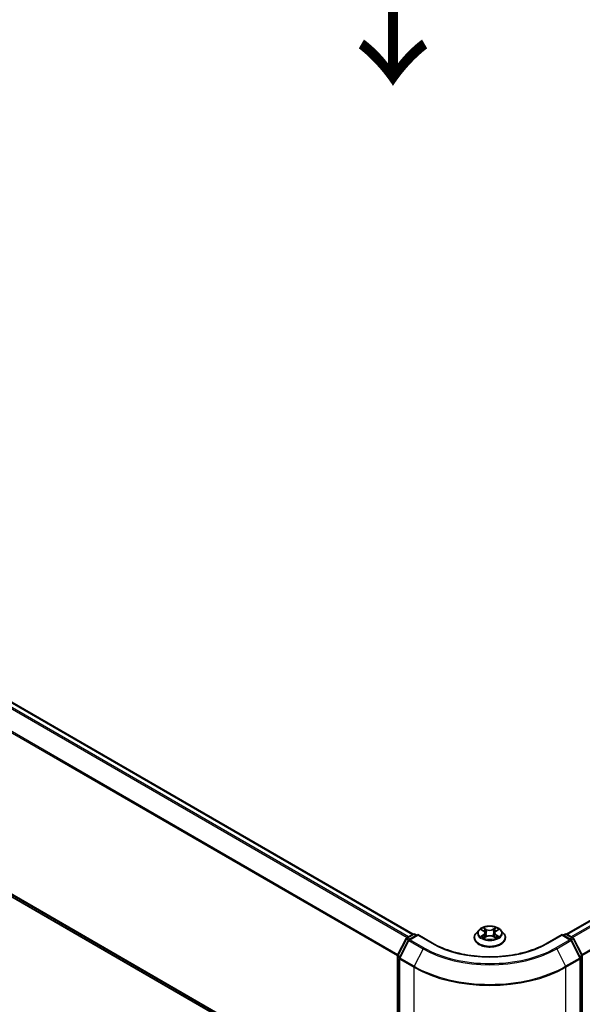
# Model space of a CAD drawing. Units: millimetres. Extents: x 0 to 7674, y 0 to 1546.
# Drawn here: x 31 to 42, y 79 to 97 of the extents above; entities that cross this region are included whole.
import ezdxf

# ---------------------------------------------------------------- set-up
doc = ezdxf.new("R2010")
doc.units = ezdxf.units.MM
for name, color, linetype, lineweight in [('Dimension (ISO)', 7, 'Continuous', 18), ('Dimension (ISO) @ 1', 7, 'Continuous', 18), ('Symbol (ISO)', 7, 'Continuous', 18), ('Visible (ISO)', 7, 'Continuous', 35), ('Visible Narrow (ISO)', 7, 'Continuous', 25)]:
    doc.layers.add(name, color=color, linetype=linetype, lineweight=lineweight)
doc.styles.add('Note Text (TK)', font='MS PGothic.ttf')
doc.dimstyles.new('Default - Method 1b (TK)', dxfattribs={"dimscale": 0.5, "dimtxt": 2.5, "dimasz": 2.5, "dimexe": 1, "dimexo": 1.5, "dimgap": 1, "dimtad": 1, "dimrnd": 1e-08, "dimdsep": 46, "dimtxsty": 'Note Text (TK)', "dimblk": 'OPEN', "dimcen": 0.09, "dimdle": 5, "dimclrd": 100, "dimclre": 100, "dimclrt": 7, "dimadec": 1, "dimazin": 1, "dimtfac": 1, "dimtmove": 0, "dimatfit": 3, "dimldrblk": 'OPEN', "dimfxl": 1, "dimtolj": 1, "dimlwd": -1, "dimlwe": -1, "dimarcsym": 0})

# ---------------------------------------------------------------- blocks, each defined once
blk = doc.blocks.new('_Open')
at = {"color": 0, "linetype": 'ByBlock', "lineweight": -2}
for p, q in [((-1, 0.167), (0, 0)), ((-1, -0.167), (0, 0)), ((0, 0), (-1, 0))]:
    blk.add_line(p, q, dxfattribs=at)
blk = doc.blocks.new('*D31')
at = {"layer": 'Defpoints', "color": 0}
for p in [(11.423, 93.854), (1.872, 88.34), (41.829, 76.3)]:
    blk.add_point(p, dxfattribs=at)
at = {"layer": 'Dimension (ISO)', "color": 100}
for p, q in [((10.673, 93.421), (1.372, 88.051)), ((31.195, 71.41), (2.955, 87.715)), ((41.079, 75.867), (31.778, 70.497))]:
    blk.add_line(p, q, dxfattribs=at)
at = {"layer": 'Dimension (ISO)', "color": 100, "xscale": 1.25, "yscale": 1.25, "zscale": 1.25}
for p, rotation in [((1.872, 88.34), 149.9999999999999), ((32.278, 70.785), 329.9999999999999)]:
    blk.add_blockref('_Open', p, dxfattribs=dict(at, rotation=rotation))
at = {"layer": 'Dimension (ISO)', "color": 7, "insert": (16.577, 81.016), "char_height": 1.25, "attachment_point": 4, "rotation": 330, "style": 'Note Text (TK)'}
blk.add_mtext('\\A1;{\\Q30.000;\\W0.816;\\H0.816x;430}', dxfattribs=at)
blk = doc.blocks.new('*D32')
at = {"layer": 'Defpoints', "color": 0}
for p in [(64.195, 90.846), (38.739, 76.149), (48.113, 70.736)]:
    blk.add_point(p, dxfattribs=at)
at = {"layer": 'Dimension (ISO)', "color": 100}
for p, q in [((64.945, 90.413), (74.069, 85.145)), ((72.486, 84.808), (49.196, 71.361)), ((39.489, 75.716), (48.613, 70.448))]:
    blk.add_line(p, q, dxfattribs=at)
at = {"layer": 'Dimension (ISO)', "color": 100, "xscale": 1.25, "yscale": 1.25, "zscale": 1.25}
for p, rotation in [((73.569, 85.433), 30.00000000000005), ((48.113, 70.736), 210)]:
    blk.add_blockref('_Open', p, dxfattribs=dict(at, rotation=rotation))
at = {"layer": 'Dimension (ISO)', "color": 7, "insert": (59.568, 78.516), "char_height": 1.25, "attachment_point": 4, "rotation": 30, "style": 'Note Text (TK)'}
blk.add_mtext('\\A1;{\\Q-30.000;\\W0.816;\\H0.816x;360}', dxfattribs=at)

msp = doc.modelspace()

# ---------------------------------------------------------------- linework, layer by layer
at = {"layer": 'Visible (ISO)'}
for p, q in [((38.72478, 79.97993), (11.86264, 95.48879)), ((63.49386, 92.63105), (41.58146, 79.97993)), ((11.75772, 91.93163), (38.43314, 76.53057)), ((39.94804, 80.05629), (39.89844, 80.00096)), ((39.99542, 80.06132), (40.03849, 80.03616)), ((40.06544, 80.00076), (40.07365, 79.92422)), ((40.24081, 80.00314), (40.23263, 79.92696)), ((40.2663, 80.03767), (40.30818, 80.06329)), ((40.3582, 80.05629), (40.40781, 80.00096)), ((38.43641, 79.58825), (38.59489, 79.89936)), ((38.63726, 79.86667), (38.47176, 79.54179)), ((38.60663, 79.91173), (38.72391, 79.97944)), ((38.80962, 79.97177), (38.64899, 79.87903)), ((38.75391, 79.97944), (38.78841, 79.95952)), ((38.80962, 79.96162), (38.80962, 79.97177)), ((39.08625, 79.81206), (38.80962, 79.97177)), ((39.86312, 79.91263), (39.86312, 79.91596)), ((40.049, 79.91016), (40.09266, 79.93507)), ((40.2162, 79.93591), (40.26101, 79.9115)), ((40.44312, 79.91263), (40.44312, 79.91596)), ((41.49663, 79.97177), (41.22, 79.81206)), ((41.49663, 79.97177), (41.49663, 79.96162)), ((41.65725, 79.87903), (41.49663, 79.97177)), ((41.51784, 79.95952), (41.55234, 79.97944)), ((41.58234, 79.97944), (41.69962, 79.91173)), ((41.83448, 79.54179), (41.66898, 79.86667)), ((41.71135, 79.89936), (41.86984, 79.58825)), ((38.43314, 76.51924), (38.43314, 79.57463)), ((38.46849, 79.52818), (38.46849, 76.44323)), ((41.83775, 76.44323), (41.83775, 79.52818)), ((41.87311, 79.57463), (41.87311, 76.51924))]:
    msp.add_line(p, q, dxfattribs=at)
for centre, start, end in [((38.62163, 79.88575), 120, 153.004492), ((38.66399, 79.85305), 120, 153.004492), ((38.73891, 79.95346), 60, 120), ((41.56734, 79.95346), 60, 120), ((41.64225, 79.85305), 26.995508, 60), ((41.68462, 79.88575), 26.995508, 60), ((38.46314, 79.57463), 153.004492, 180), ((38.49849, 79.52818), 153.004492, 180), ((41.80775, 79.52818), 0, 26.995508), ((41.84311, 79.57463), 0, 26.995508)]:
    msp.add_arc(centre, 0.03, start, end, dxfattribs=at)
for points, knots in [([(39.89844, 80.00096), (39.89397, 79.99597), (39.88987, 79.99081), (39.88248, 79.98019), (39.87918, 79.97472), (39.87345, 79.9635), (39.87103, 79.95776), (39.86711, 79.94606), (39.86562, 79.94011), (39.86363, 79.92809), (39.86312, 79.92202), (39.86312, 79.91596)], [3.437831454, 3.437831454, 3.437831454, 3.437831454, 3.533344776, 3.533344776, 3.628858099, 3.628858099, 3.724371421, 3.724371421, 3.819884743, 3.819884743, 3.915398066, 3.915398066, 3.915398066, 3.915398066]), ([(40.3582, 80.05629), (40.34593, 80.06998), (40.33035, 80.08199), (40.29358, 80.10267), (40.27216, 80.11118), (40.22619, 80.1236), (40.20165, 80.12753), (40.15191, 80.13055), (40.12672, 80.12966), (40.07799, 80.12317), (40.05445, 80.11757), (40.01118, 80.10197), (39.99147, 80.09195), (39.9647, 80.07277), (39.95572, 80.06486), (39.94804, 80.05629)], [1.25137202, 1.25137202, 1.25137202, 1.25137202, 1.57238495, 1.57238495, 1.90681355, 1.90681355, 2.239891, 2.239891, 2.57120444, 2.57120444, 2.90294035, 2.90294035, 3.23691831, 3.23691831, 3.43783145, 3.43783145, 3.43783145, 3.43783145]), ([(40.06544, 80.00076), (40.06514, 80.00352), (40.0645, 80.00626), (40.06257, 80.0116), (40.06129, 80.0142), (40.05814, 80.0192), (40.05627, 80.02161), (40.05201, 80.02619), (40.04963, 80.02836), (40.04439, 80.03246), (40.04154, 80.03438), (40.03849, 80.03616)], [0.835708768, 0.835708768, 0.835708768, 0.835708768, 0.979235621, 0.979235621, 1.122762474, 1.122762474, 1.266289328, 1.266289328, 1.409816181, 1.409816181, 1.553343034, 1.553343034, 1.553343034, 1.553343034]), ([(40.2663, 80.03767), (40.26341, 80.0359), (40.26071, 80.034), (40.25576, 80.02998), (40.2535, 80.02785), (40.24948, 80.02337), (40.24772, 80.02103), (40.24474, 80.01617), (40.24353, 80.01364), (40.2417, 80.00847), (40.24109, 80.00582), (40.24081, 80.00314)], [3.159045946, 3.159045946, 3.159045946, 3.159045946, 3.297935699, 3.297935699, 3.436825452, 3.436825452, 3.575715205, 3.575715205, 3.714604957, 3.714604957, 3.85349471, 3.85349471, 3.85349471, 3.85349471]), ([(40.44312, 79.91596), (40.44312, 79.92202), (40.44262, 79.92809), (40.44062, 79.94011), (40.43913, 79.94606), (40.43522, 79.95776), (40.43279, 79.9635), (40.42707, 79.97472), (40.42377, 79.98019), (40.41637, 79.99081), (40.41227, 79.99597), (40.40781, 80.00096)], [0.773805412, 0.773805412, 0.773805412, 0.773805412, 0.869318735, 0.869318735, 0.964832057, 0.964832057, 1.06034538, 1.06034538, 1.155858702, 1.155858702, 1.251372024, 1.251372024, 1.251372024, 1.251372024]), ([(41.22, 79.81206), (41.10906, 79.74801), (40.98, 79.69381), (40.69852, 79.61101), (40.54615, 79.5824), (40.23332, 79.5538), (40.07292, 79.5538), (39.7601, 79.5824), (39.60772, 79.61101), (39.32624, 79.69381), (39.19719, 79.74801), (39.08625, 79.81206)], [3.14159265, 3.14159265, 3.14159265, 3.14159265, 3.45575192, 3.45575192, 3.76991118, 3.76991118, 4.08407045, 4.08407045, 4.39822972, 4.39822972, 4.71238898, 4.71238898, 4.71238898, 4.71238898]), ([(39.86312, 79.91263), (39.86312, 79.89475), (39.86783, 79.87692), (39.88612, 79.84275), (39.90002, 79.82649), (39.93588, 79.79699), (39.95816, 79.78388), (40.00855, 79.76248), (40.03669, 79.75422), (40.09584, 79.74334), (40.12685, 79.74071), (40.18867, 79.74129), (40.21948, 79.74449), (40.27791, 79.75645), (40.30552, 79.76521), (40.35482, 79.78755), (40.37649, 79.80114), (40.41145, 79.83199), (40.42481, 79.84924), (40.43971, 79.88216), (40.44312, 79.89739), (40.44312, 79.91263)], [3.91539807, 3.91539807, 3.91539807, 3.91539807, 4.21510864, 4.21510864, 4.52751963, 4.52751963, 4.85201267, 4.85201267, 5.1777406, 5.1777406, 5.50249108, 5.50249108, 5.82684593, 5.82684593, 6.15168003, 6.15168003, 6.47747743, 6.47747743, 6.80139248, 6.80139248, 7.05699072, 7.05699072, 7.05699072, 7.05699072]), ([(40.01687, 79.93142), (40.01873, 79.92991), (40.02073, 79.9284), (40.02503, 79.9254), (40.02732, 79.9239), (40.03217, 79.92095), (40.03474, 79.9195), (40.04013, 79.91665), (40.04295, 79.91526), (40.04768, 79.91309), (40.04951, 79.91229), (40.05138, 79.91151)], [4.535054004, 4.535054004, 4.535054004, 4.535054004, 4.605150991, 4.605150991, 4.675247979, 4.675247979, 4.745344966, 4.745344966, 4.815441954, 4.815441954, 4.857878136, 4.857878136, 4.857878136, 4.857878136]), ([(40.2162, 79.93591), (40.20946, 79.93958), (40.20182, 79.94261), (40.18541, 79.94717), (40.17664, 79.94871), (40.15873, 79.95019), (40.14959, 79.95013), (40.13173, 79.94841), (40.12302, 79.94676), (40.10679, 79.94197), (40.09927, 79.93884), (40.09266, 79.93507)], [1.58824962, 1.58824962, 1.58824962, 1.58824962, 1.89542757, 1.89542757, 2.20260552, 2.20260552, 2.50978346, 2.50978346, 2.81696141, 2.81696141, 3.12413936, 3.12413936, 3.12413936, 3.12413936]), ([(40.25829, 79.91298), (40.25997, 79.91373), (40.26161, 79.91448), (40.26608, 79.91663), (40.26883, 79.91805), (40.27405, 79.92094), (40.27653, 79.92241), (40.28121, 79.92539), (40.28341, 79.9269), (40.28752, 79.92992), (40.28943, 79.93143), (40.29119, 79.93292)], [6.140748768, 6.140748768, 6.140748768, 6.140748768, 6.180011911, 6.180011911, 6.250215014, 6.250215014, 6.320418116, 6.320418116, 6.390621219, 6.390621219, 6.460824321, 6.460824321, 6.460824321, 6.460824321])]:
    msp.add_open_spline(points, degree=3, knots=knots, dxfattribs=at)
at = {"layer": 'Visible Narrow (ISO)'}
for p, q in [((11.75642, 95.42583), (38.61713, 79.91779)), ((38.64106, 79.93161), (11.77272, 95.44405)), ((11.84764, 95.48731), (38.71598, 79.97486)), ((11.58601, 95.08244), (38.43399, 79.58175)), ((38.4417, 79.59865), (11.59093, 95.10096)), ((41.59026, 79.97486), (63.50886, 92.62957)), ((63.58378, 92.58631), (41.66518, 79.93161)), ((41.68911, 79.91779), (63.60007, 92.56809)), ((38.43314, 76.57894), (11.58601, 92.07914)), ((63.76557, 92.24322), (41.86454, 79.59865)), ((41.87225, 79.58175), (63.77049, 92.2247)), ((11.59093, 92.06629), (38.43314, 76.56894)), ((38.43314, 76.53072), (11.75642, 91.93252)), ((39.98116, 80.06794), (40.03596, 80.03592)), ((40.09244, 80.0693), (40.03573, 80.10019)), ((40.05337, 80.0829), (40.08902, 80.06348)), ((40.08902, 80.06348), (40.08404, 79.99263)), ((40.26656, 80.10173), (40.2111, 80.07009)), ((40.21461, 80.06432), (40.24947, 80.08421)), ((40.21461, 80.06432), (40.21971, 79.99354)), ((40.2689, 80.03748), (40.32241, 80.07022)), ((38.44684, 79.58091), (38.60533, 79.89202)), ((38.4822, 79.53445), (38.6477, 79.85932)), ((38.60533, 79.89202), (38.6405, 79.87171)), ((38.62163, 79.91024), (38.73891, 79.97795)), ((38.66234, 79.88674), (38.62163, 79.91024)), ((38.6477, 79.85932), (38.90932, 79.70827)), ((38.66399, 79.87755), (38.80962, 79.96162)), ((38.92562, 79.72649), (38.66399, 79.87755)), ((38.73891, 79.97795), (38.77962, 79.95445)), ((38.80962, 79.96162), (39.07125, 79.81057)), ((40.03734, 79.96741), (39.98383, 79.93467)), ((40.00733, 79.94113), (40.04096, 79.96171)), ((40.03969, 79.90317), (40.09514, 79.93481)), ((40.04096, 79.96171), (40.04449, 79.91456)), ((40.21381, 79.9356), (40.27051, 79.90471)), ((40.26674, 79.96322), (40.26324, 79.91527)), ((40.26674, 79.96322), (40.30119, 79.9431)), ((40.32509, 79.93696), (40.27028, 79.96897)), ((41.235, 79.81057), (41.49663, 79.96162)), ((41.64225, 79.87755), (41.38062, 79.72649)), ((41.39692, 79.70827), (41.65855, 79.85932)), ((41.49663, 79.96162), (41.64225, 79.87755)), ((41.52663, 79.95445), (41.56734, 79.97795)), ((41.56734, 79.97795), (41.68462, 79.91024)), ((41.68462, 79.91024), (41.64391, 79.88674)), ((41.65855, 79.85932), (41.82405, 79.53445)), ((41.66574, 79.87171), (41.70092, 79.89202)), ((41.70092, 79.89202), (41.8594, 79.58091)), ((38.90932, 79.70827), (38.74383, 79.3834)), ((41.39692, 79.70827), (41.56242, 79.3834)), ((38.44192, 76.507), (38.44192, 79.56239)), ((38.44192, 79.56239), (38.47309, 79.5444)), ((38.48149, 79.5609), (38.44684, 79.58091)), ((38.47728, 79.51593), (38.73891, 79.36488)), ((38.47728, 76.43098), (38.47728, 79.51593)), ((38.74383, 79.3834), (38.4822, 79.53445)), ((41.82405, 79.53445), (41.56242, 79.3834)), ((41.56734, 79.36488), (41.82897, 79.51593)), ((41.8594, 79.58091), (41.82475, 79.5609)), ((41.82897, 79.51593), (41.82897, 76.43098)), ((41.83316, 79.5444), (41.86432, 79.56239)), ((41.86432, 79.56239), (41.86432, 76.507)), ((38.73891, 79.36488), (38.73891, 76.27993)), ((41.56734, 76.27993), (41.56734, 79.36488))]:
    msp.add_line(p, q, dxfattribs=at)
for centre, major_axis, ratio, start_param, end_param in [((40.15312, 79.92486), (-0.28677, 0), 0.57735027, 5.8056187, 9.90234457), ((40.15312, 79.99502), (-0.23092, 0), 0.57735027, 5.8056187, 9.90234457), ((40.15312, 80.00245), (-0.20601, 0), 0.57735027, 5.31869537, 5.70006442), ((40.15312, 79.97977), (0.16122, 0), 0.57735027, 2.18788706, 2.43029636), ((40.03596, 80.03184), (0.00252, 0.00432), 0.58072392, 0, 0.78834566), ((39.97521, 80.00126), (0.08542, 0), 0.57735027, 5.52683319, 7.06272293), ((39.97521, 79.99753), (0.0904, 0), 0.57735027, 5.52683319, 6.34508866), ((40.04995, 80.08116), (-0.00406, -0.00292), 0.17957179, 1.03547783, 2.43066), ((40.06242, 80.05539), (-0.00481, -0.00136), 0.22540194, 3.86093433, 5.21635746), ((40.09244, 80.06521), (-0.00239, -0.00439), 0.56033936, 3.91288357, 5.39641343), ((40.15106, 80.10144), (0.0904, 0), 0.57735027, 3.95603686, 5.4919266), ((40.15106, 80.10517), (-0.08542, 0), 0.57735027, 0.81444421, 2.35033395), ((40.2111, 80.06601), (0.00248, -0.00434), 0.57395679, 0.87557777, 2.35910764), ((40.24083, 80.05658), (-0.00482, 0.00131), 0.22047327, 4.22713463, 5.58255775), ((40.33103, 80.00364), (-0.08542, 0), 0.57735027, 5.52683319, 7.06272293), ((40.33103, 79.99991), (-0.0904, 0), 0.57735027, 6.22128195, 7.06272293), ((40.15312, 79.97977), (0.16122, 0), 0.57735027, 0.73062432, 0.97689109), ((40.25297, 80.08252), (-0.00411, 0.00285), 0.19030813, 0.69520089, 2.09038306), ((40.2689, 80.0334), (-0.00261, 0.00426), 0.59387412, 5.4828361, 6.28318531), ((40.15312, 80.00245), (-0.20601, 0), 0.57735027, 3.74789905, 4.12926809), ((38.62163, 79.88575), (-0.02673, 0.01362), 0.07392213, 0, 0.95337534), ((38.62163, 79.88575), (0.015, 0.02598), 0.57735027, 0.78539816, 1.66145621), ((38.62163, 79.88575), (-0.015, 0.02598), 0.57735027, 5.49778714, 6.28318531), ((38.66399, 79.85305), (-0.02673, 0.01362), 0.07392213, 0, 0.95337534), ((38.66399, 79.85305), (0.015, 0.02598), 0.57735027, 0.78539816, 1.66145621), ((38.66399, 79.85305), (-0.015, 0.02598), 0.57735027, 5.49778714, 6.28318531), ((38.73891, 79.95346), (-0.015, 0.02598), 0.57735027, 5.49778714, 6.28318531), ((38.73891, 79.95346), (0.015, 0.02598), 0.57735027, 0, 0.78539816), ((39.07125, 79.78608), (0.015, 0.02598), 0.57735027, 0, 0.78539816), ((40.15312, 79.91596), (-0.29, 0), 0.57735027, 0, 3.14159265), ((40.15312, 79.91263), (0.29, 0), 0.57735027, 3.14159265, 6.28318531), ((40.15312, 80.00245), (0.20601, 0), 0.57735027, 3.74789905, 4.12926809), ((40.01095, 79.93951), (-0.00094, -0.00491), 0.78553794, 4.52979639, 5.92497855), ((40.02529, 79.92922), (-0.00425, -0.00263), 0.73313272, 5.17524871, 5.75935303), ((40.03734, 79.96333), (0.00261, -0.00426), 0.59387412, 0.85771358, 2.34124345), ((40.08062, 79.9909), (-0.00481, -0.00136), 0.22536892, 3.86092747, 5.21197342), ((40.09514, 79.93072), (-0.00248, 0.00434), 0.57395679, 5.50070029, 6.28318531), ((40.15518, 79.89973), (0.08542, 0), 0.57735027, 0.81444421, 2.35033395), ((40.21381, 79.93152), (0.00239, 0.00439), 0.56033936, 0, 0.77129091), ((40.22321, 79.99185), (-0.00482, 0.00131), 0.22043967, 4.23151836, 5.58256431), ((40.27028, 79.96489), (-0.00252, -0.00432), 0.58072392, 3.92993831, 5.41346818), ((40.15312, 80.00245), (0.20601, 0), 0.57735027, 5.31869537, 5.70006442), ((40.28302, 79.93095), (-0.00424, 0.00264), 0.72631082, 3.6326229, 4.27305955), ((40.29765, 79.94143), (0.00098, -0.0049), 0.7739071, 0.36402182, 1.75920399), ((41.235, 79.78608), (-0.015, 0.02598), 0.57735027, 5.49778714, 6.28318531), ((41.56734, 79.95346), (-0.015, 0.02598), 0.57735027, 5.49778714, 6.28318531), ((41.56734, 79.95346), (0.015, 0.02598), 0.57735027, 0, 0.78539816), ((41.64225, 79.85305), (0.015, 0.02598), 0.57735027, 0, 0.78539816), ((41.64225, 79.85305), (0.015, -0.02598), 0.57735027, 1.48013644, 2.35619449), ((41.64225, 79.85305), (0.02673, 0.01362), 0.07392213, 5.32980996, 6.28318531), ((41.68462, 79.88575), (0.015, 0.02598), 0.57735027, 0, 0.78539816), ((41.68462, 79.88575), (0.015, -0.02598), 0.57735027, 1.48013644, 2.35619449), ((41.68462, 79.88575), (0.02673, 0.01362), 0.07392213, 5.32980996, 6.28318531), ((38.92562, 79.702), (-0.015, -0.02598), 0.57735027, 3.92699082, 4.80304887), ((40.15312, 80.42638), (1.759, 0), 0.57735027, 3.92699082, 5.49778714), ((40.15312, 80.43519), (-1.73595, 0), 0.57735027, 0.78539816, 2.35619449), ((40.15312, 80.43519), (1.53, 0), 0.57735027, 3.92699082, 5.49778714), ((41.38062, 79.702), (0.015, -0.02598), 0.57735027, 1.48013644, 2.35619449), ((38.46314, 79.57463), (-0.03, 0), 0.57735027, 0, 0.78539816), ((38.46314, 79.57463), (-0.02673, 0.01362), 0.07392213, 0, 0.95337534), ((38.46314, 79.57463), (0.015, 0.02598), 0.57735027, 1.66145621, 2.35619449), ((38.49849, 79.52818), (-0.03, 0), 0.57735027, 0, 0.78539816), ((38.49849, 79.52818), (-0.02673, 0.01362), 0.07392213, 0, 0.95337534), ((38.49849, 79.52818), (0.015, 0.02598), 0.57735027, 1.66145621, 2.35619449), ((41.80775, 79.52818), (0.02673, 0.01362), 0.07392213, 5.32980996, 6.28318531), ((41.80775, 79.52818), (0.015, -0.02598), 0.57735027, 0.78539816, 1.48013644), ((41.80775, 79.52818), (0.03, 0), 0.57735027, 5.49778714, 6.28318531), ((41.84311, 79.57463), (0.02673, 0.01362), 0.07392213, 5.32980996, 6.28318531), ((41.84311, 79.57463), (0.015, -0.02598), 0.57735027, 0.78539816, 1.48013644), ((41.84311, 79.57463), (0.03, 0), 0.57735027, 5.49778714, 6.28318531), ((38.76012, 79.37713), (0.015, 0.02598), 0.57735027, 1.66145621, 2.35619449), ((40.15312, 80.18137), (2, 0), 0.57735027, 3.92699082, 5.49778714), ((40.15312, 80.19706), (-1.99305, 0), 0.57735027, 0.78539816, 2.35619449), ((41.54612, 79.37713), (-0.015, 0.02598), 0.57735027, 3.92699082, 4.62172909)]:
    msp.add_ellipse(centre, major_axis=major_axis, ratio=ratio, start_param=start_param, end_param=end_param, dxfattribs=at)
msp.add_ellipse((40.15312, 80.00245), major_axis=(0.21415, 0), ratio=0.57735027, dxfattribs=at)
for points, knots in [([(40.00511, 80.05566), (40.00433, 80.05651), (40.00349, 80.05732), (40.00044, 80.05997), (39.99804, 80.06156), (39.99329, 80.06408), (39.99097, 80.06508), (39.98615, 80.06676), (39.98364, 80.06743), (39.98116, 80.06794)], [0.0020882436, 0.0020882436, 0.0020882436, 0.0020882436, 0.0059340385, 0.0059340385, 0.0154285, 0.0154285, 0.0237449879, 0.0237449879, 0.0323943032, 0.0323943032, 0.0323943032, 0.0323943032]), ([(39.98116, 80.06794), (39.98343, 80.06711), (39.98572, 80.06618), (39.99015, 80.06416), (39.9923, 80.06308), (39.99473, 80.06172), (39.99508, 80.06152), (39.99542, 80.06132)], [-0.0323943032, -0.0323943032, -0.0323943032, -0.0323943032, -0.0237449879, -0.0237449879, -0.0154285, -0.0154285, -0.0140444788, -0.0140444788, -0.0140444788, -0.0140444788]), ([(40.05337, 80.0829), (40.05172, 80.08448), (40.05011, 80.08611), (40.04603, 80.09027), (40.04364, 80.09275), (40.0394, 80.09689), (40.03755, 80.09861), (40.03573, 80.10019)], [-0.0320559737, -0.0320559737, -0.0320559737, -0.0320559737, -0.0236501899, -0.0236501899, -0.0102009359, -0.0102009359, 0.0003383294, 0.0003383294, 0.0003383294, 0.0003383294]), ([(40.03573, 80.10019), (40.03688, 80.09846), (40.03803, 80.09647), (40.04079, 80.0915), (40.04242, 80.08842), (40.04553, 80.08316), (40.04684, 80.08107), (40.04833, 80.07905)], [-0.0003383294, -0.0003383294, -0.0003383294, -0.0003383294, 0.0102009359, 0.0102009359, 0.0236501899, 0.0236501899, 0.0320559737, 0.0320559737, 0.0320559737, 0.0320559737]), ([(40.04833, 80.07905), (40.05088, 80.07558), (40.05317, 80.07183), (40.05706, 80.06395), (40.05866, 80.05983), (40.05983, 80.05568)], [-0.0289828459, -0.0289828459, -0.0289828459, -0.0289828459, -0.0145850634, -0.0145850634, 0, 0, 0, 0]), ([(40.06584, 80.05712), (40.06456, 80.06168), (40.06282, 80.06623), (40.0586, 80.07492), (40.05613, 80.07906), (40.05337, 80.0829)], [0, 0, 0, 0, 0.0145850634, 0.0145850634, 0.0289828459, 0.0289828459, 0.0289828459, 0.0289828459]), ([(40.05983, 80.05568), (40.06287, 80.04493), (40.0659, 80.03419), (40.07197, 80.01269), (40.07501, 80.00194), (40.07804, 79.9912)], [-0.0687798542, -0.0687798542, -0.0687798542, -0.0687798542, -0.0343899271, -0.0343899271, 0, 0, 0, 0]), ([(40.08404, 79.99263), (40.081, 80.00338), (40.07797, 80.01413), (40.07191, 80.03563), (40.06887, 80.04638), (40.06584, 80.05712)], [0, 0, 0, 0, 0.0343899271, 0.0343899271, 0.0687798542, 0.0687798542, 0.0687798542, 0.0687798542]), ([(40.23733, 80.05827), (40.2344, 80.04748), (40.23146, 80.03669), (40.22559, 80.01512), (40.22265, 80.00433), (40.21971, 79.99354)], [0, 0, 0, 0, 0.0343899271, 0.0343899271, 0.0687798542, 0.0687798542, 0.0687798542, 0.0687798542]), ([(40.2257, 79.99219), (40.22864, 80.00297), (40.23158, 80.01376), (40.23746, 80.03534), (40.2404, 80.04612), (40.24334, 80.05691)], [-0.0687798542, -0.0687798542, -0.0687798542, -0.0687798542, -0.0343899271, -0.0343899271, 0, 0, 0, 0]), ([(40.24947, 80.08421), (40.24676, 80.08031), (40.24434, 80.07611), (40.24024, 80.06736), (40.23857, 80.06282), (40.23733, 80.05827)], [0, 0, 0, 0, 0.014491423, 0.014491423, 0.0289828459, 0.0289828459, 0.0289828459, 0.0289828459]), ([(40.24334, 80.05691), (40.24447, 80.06104), (40.24601, 80.06516), (40.24979, 80.07309), (40.25203, 80.0769), (40.25454, 80.08043)], [-0.0289828459, -0.0289828459, -0.0289828459, -0.0289828459, -0.014491423, -0.014491423, 0, 0, 0, 0]), ([(40.26656, 80.10173), (40.26511, 80.10042), (40.26366, 80.09901), (40.26077, 80.0961), (40.25934, 80.0946), (40.25624, 80.09131), (40.25456, 80.08949), (40.25172, 80.0865), (40.25061, 80.08534), (40.24947, 80.08421)], [-0.0323943032, -0.0323943032, -0.0323943032, -0.0323943032, -0.0237449879, -0.0237449879, -0.0154285, -0.0154285, -0.0059340385, -0.0059340385, 0, 0, 0, 0]), ([(40.25454, 80.08043), (40.25556, 80.08187), (40.25649, 80.08334), (40.25875, 80.08714), (40.25995, 80.08941), (40.26206, 80.09346), (40.26298, 80.09527), (40.26479, 80.09869), (40.26568, 80.1003), (40.26656, 80.10173)], [0, 0, 0, 0, 0.0059340385, 0.0059340385, 0.0154285, 0.0154285, 0.0237449879, 0.0237449879, 0.0323943032, 0.0323943032, 0.0323943032, 0.0323943032]), ([(40.32241, 80.07022), (40.31941, 80.06956), (40.31638, 80.06866), (40.30968, 80.06597), (40.30609, 80.06402), (40.3013, 80.06028), (40.29982, 80.0589), (40.29851, 80.05738)], [-0.0003383294, -0.0003383294, -0.0003383294, -0.0003383294, 0.0102009359, 0.0102009359, 0.0236501899, 0.0236501899, 0.0303310422, 0.0303310422, 0.0303310422, 0.0303310422]), ([(40.30818, 80.0633), (40.31014, 80.0645), (40.31217, 80.06561), (40.31693, 80.06798), (40.31969, 80.06917), (40.32241, 80.07022)], [-0.0182767513, -0.0182767513, -0.0182767513, -0.0182767513, -0.0102009359, -0.0102009359, 0.0003383294, 0.0003383294, 0.0003383294, 0.0003383294]), ([(40.00733, 79.94113), (40.00567, 79.9408), (40.00383, 79.94044), (39.99878, 79.93933), (39.99545, 79.9385), (39.98931, 79.93666), (39.98656, 79.93573), (39.98383, 79.93467)], [-0.0320559737, -0.0320559737, -0.0320559737, -0.0320559737, -0.0236501899, -0.0236501899, -0.0102009359, -0.0102009359, 0.0003383294, 0.0003383294, 0.0003383294, 0.0003383294]), ([(39.98383, 79.93467), (39.98683, 79.93533), (39.98987, 79.93576), (39.99656, 79.93626), (40.00015, 79.93619), (40.00535, 79.93572), (40.00719, 79.93545), (40.00872, 79.93517)], [-0.0003383294, -0.0003383294, -0.0003383294, -0.0003383294, 0.0102009359, 0.0102009359, 0.0236501899, 0.0236501899, 0.0320559737, 0.0320559737, 0.0320559737, 0.0320559737]), ([(40.02167, 79.93084), (40.01993, 79.93365), (40.0178, 79.93597), (40.01295, 79.93942), (40.01024, 79.94057), (40.00733, 79.94113)], [0, 0, 0, 0, 0.0145850634, 0.0145850634, 0.0289828459, 0.0289828459, 0.0289828459, 0.0289828459]), ([(40.00872, 79.93517), (40.01134, 79.93469), (40.01377, 79.93367), (40.01626, 79.9319), (40.01657, 79.93166), (40.01687, 79.93142)], [-0.0289828459, -0.0289828459, -0.0289828459, -0.0289828459, -0.0145850634, -0.0145850634, -0.0124916639, -0.0124916639, -0.0124916639, -0.0124916639]), ([(40.05057, 79.91105), (40.04998, 79.91109), (40.04942, 79.91107), (40.0475, 79.91084), (40.04629, 79.91034), (40.04418, 79.90891), (40.04327, 79.90803), (40.04146, 79.90588), (40.04057, 79.9046), (40.03969, 79.90317)], [0.0022668432, 0.0022668432, 0.0022668432, 0.0022668432, 0.0059340385, 0.0059340385, 0.0154285, 0.0154285, 0.0237449879, 0.0237449879, 0.0323943032, 0.0323943032, 0.0323943032, 0.0323943032]), ([(40.03969, 79.90317), (40.04113, 79.90448), (40.04259, 79.90571), (40.04547, 79.90792), (40.0469, 79.90891), (40.04857, 79.9099), (40.04878, 79.91003), (40.049, 79.91016)], [-0.0323943032, -0.0323943032, -0.0323943032, -0.0323943032, -0.0237449879, -0.0237449879, -0.0154285, -0.0154285, -0.014174199, -0.014174199, -0.014174199, -0.014174199]), ([(40.07804, 79.9912), (40.08238, 79.97585), (40.08734, 79.96077), (40.0942, 79.94309), (40.09538, 79.94013), (40.0966, 79.93718)], [-0.0982412545, -0.0982412545, -0.0982412545, -0.0982412545, -0.0491206273, -0.0491206273, -0.0391852364, -0.0391852364, -0.0391852364, -0.0391852364]), ([(40.10128, 79.9394), (40.1002, 79.94219), (40.09914, 79.945), (40.09278, 79.96245), (40.08811, 79.97742), (40.08404, 79.99263)], [0.0396538567, 0.0396538567, 0.0396538567, 0.0396538567, 0.0491206273, 0.0491206273, 0.0982412545, 0.0982412545, 0.0982412545, 0.0982412545]), ([(40.21971, 79.99354), (40.21576, 79.97827), (40.21122, 79.96324), (40.20518, 79.94624), (40.20435, 79.94396), (40.2035, 79.94168)], [0, 0, 0, 0, 0.0491206273, 0.0491206273, 0.0567914705, 0.0567914705, 0.0567914705, 0.0567914705]), ([(40.20832, 79.93974), (40.20926, 79.9421), (40.21018, 79.94447), (40.21666, 79.96164), (40.2215, 79.97678), (40.2257, 79.99219)], [-0.0570342088, -0.0570342088, -0.0570342088, -0.0570342088, -0.0491206273, -0.0491206273, 0, 0, 0, 0]), ([(40.27051, 79.90471), (40.26937, 79.90644), (40.26822, 79.90795), (40.26545, 79.91072), (40.26383, 79.91179), (40.26108, 79.91244), (40.2602, 79.91251), (40.25925, 79.91246)], [-0.0003383294, -0.0003383294, -0.0003383294, -0.0003383294, 0.0102009359, 0.0102009359, 0.0236501899, 0.0236501899, 0.0294457756, 0.0294457756, 0.0294457756, 0.0294457756]), ([(40.26101, 79.9115), (40.26235, 79.91077), (40.26367, 79.90994), (40.26685, 79.90774), (40.26869, 79.90628), (40.27051, 79.90471)], [-0.0176336231, -0.0176336231, -0.0176336231, -0.0176336231, -0.0102009359, -0.0102009359, 0.0003383294, 0.0003383294, 0.0003383294, 0.0003383294]), ([(40.30119, 79.9431), (40.29819, 79.9425), (40.29541, 79.9413), (40.29047, 79.93776), (40.28832, 79.93543), (40.28656, 79.93261)], [0, 0, 0, 0, 0.014491423, 0.014491423, 0.0289828459, 0.0289828459, 0.0289828459, 0.0289828459]), ([(40.29119, 79.93292), (40.29161, 79.93328), (40.29205, 79.93362), (40.29472, 79.93553), (40.29722, 79.9366), (40.29992, 79.93712)], [-0.0174001675, -0.0174001675, -0.0174001675, -0.0174001675, -0.014491423, -0.014491423, 0, 0, 0, 0]), ([(40.29992, 79.93712), (40.30102, 79.93734), (40.30228, 79.93755), (40.3058, 79.93801), (40.3082, 79.9382), (40.31295, 79.93829), (40.31527, 79.93822), (40.3201, 79.93782), (40.3226, 79.93747), (40.32509, 79.93696)], [0, 0, 0, 0, 0.0059340385, 0.0059340385, 0.0154285, 0.0154285, 0.0237449879, 0.0237449879, 0.0323943032, 0.0323943032, 0.0323943032, 0.0323943032]), ([(40.32509, 79.93696), (40.32282, 79.93779), (40.32053, 79.93854), (40.31609, 79.93986), (40.31394, 79.94043), (40.30948, 79.9415), (40.30719, 79.94198), (40.30367, 79.94265), (40.30239, 79.94288), (40.30119, 79.9431)], [-0.0323943032, -0.0323943032, -0.0323943032, -0.0323943032, -0.0237449879, -0.0237449879, -0.0154285, -0.0154285, -0.0059340385, -0.0059340385, 0, 0, 0, 0])]:
    msp.add_open_spline(points, degree=3, knots=knots, dxfattribs=at)
for points in [[(40.02499, 79.92546), (40.02388, 79.92725), (40.02278, 79.92904), (40.02167, 79.93084)], [(40.28656, 79.93261), (40.28529, 79.93056), (40.28401, 79.92851), (40.28274, 79.92646)]]:
    msp.add_open_spline(points, degree=3, dxfattribs=at)

# ---------------------------------------------------------------- texts
at = {"layer": 'Symbol (ISO)', "color": 7, "insert": (38.31364, 98.38333), "char_height": 2, "attachment_point": 4, "rotation": 270, "line_spacing_factor": 1.5, "style": 'Note Text (TK)'}
msp.add_mtext('\\fMS PGothic|b0|i0;{\\H2.0000;→}', dxfattribs=at)

# ---------------------------------------------------------------- dimensions: what is measured, and where the dimension line sits
at = {"layer": 'Dimension (ISO) @ 1', "color": 100}
for base, p1, p2, angle, text, picture, middle in [((1.87233, 88.34001), (41.82897, 76.29964), (11.42337, 93.85431), 330, '{\\Q30.000;\\W0.816;\\H0.816x;<>}', '*D31', (17.07512, 79.56268)), ((48.11314, 70.73637), (64.19475, 90.84552), (38.73891, 76.14858), 30, '{\\Q-30.000;\\W0.816;\\H0.816x;<>}', '*D32', (60.84106, 78.08484))]:
    dim = msp.add_linear_dim(base=base, p1=p1, p2=p2, angle=angle, text=text, dimstyle='Default - Method 1b (TK)', override={"dimscale": 1, "dimtxt": 1.25, "dimasz": 1.25, "dimexe": 0.5, "dimexo": 0.75, "dimgap": 0.5, "dimdec": 2, "dimlfac": 12.247449, "dimcen": 0.045, "dimtol": 0, "dimlim": 0, "dimtp": 0, "dimtm": 0, "dimtdec": 2, "dimtix": 0, "dimtofl": 0, "dimtmove": 0, "dimatfit": 1}, dxfattribs=at)
    dim.commit()
    dim.dimension.update_dxf_attribs({"geometry": picture, "text_midpoint": middle, "dimtype": 128})

doc.saveas('drawing.dxf')
